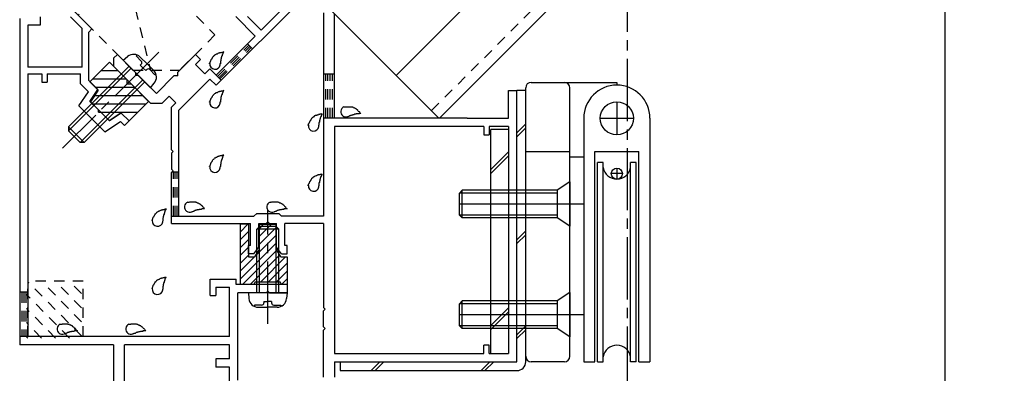
# Model space of a CAD drawing. Extents: x -210 to 210, y -148 to 148.
# Drawn here: x -140 to -80, y -43 to -21 of the extents above; entities that cross this region are included whole.
import ezdxf

# ---------------------------------------------------------------- set-up
doc = ezdxf.new("R2010")
doc.units = 0
doc.header["$LTSCALE"] = 10
doc.linetypes.add('DASHDOT', pattern=[0.5375, 0.375, -0.05, 0.0625, -0.05])
doc.linetypes.add('DOT', pattern=[0.1125, 0.0625, -0.05])
for name, color, linetype in [('01', 1, 'CONTINUOUS'), ('St', 127, 'CONTINUOUS'), ('その他部品等', 128, 'CONTINUOUS'), ('ガラス', 48, 'CONTINUOUS'), ('ゴム等', 63, 'CONTINUOUS'), ('ボルト／ビス', 64, 'CONTINUOUS'), ('別途部材', 96, 'CONTINUOUS'), ('型材断面', 47, 'CONTINUOUS'), ('寸法', 80, 'CONTINUOUS'), ('通り芯', 15, 'CONTINUOUS')]:
    doc.layers.add(name, color=color, linetype=linetype)

# ---------------------------------------------------------------- blocks, each defined once
blk = doc.blocks.new('*GRP_0116')
at = {"layer": 'ボルト／ビス', "color": 64, "linetype": 'DASHDOT'}
blk.add_line((-131.4679, -23.174175), (-137.266175, -28.97245), dxfattribs=at)
at = {"layer": 'ボルト／ビス', "color": 64, "linetype": 'CONTINUOUS'}
for p, q in [((-133.612792, -23.66915), (-133.344122, -23.44371)), ((-133.612792, -23.66915), (-131.962875, -25.319065)), ((-132.830625, -23.40711), (-132.773548, -23.350032)), ((-132.525005, -23.712733), (-132.830625, -23.40711)), ((-132.579183, -23.477105), (-132.175007, -23.88128)), ((-133.25924, -24.022703), (-136.912625, -27.676087)), ((-133.141388, -24.140555), (-136.912623, -27.91179)), ((-132.583947, -23.96024), (-132.525003, -23.901295)), ((-132.583947, -23.96024), (-132.418958, -24.12523)), ((-132.253967, -24.290222), (-132.418958, -24.12523)), ((-132.253967, -24.290222), (-132.19502, -24.231275)), ((-131.770832, -24.285455), (-132.175007, -23.88128)), ((-132.006458, -24.231278), (-131.700838, -24.536898)), ((-132.43428, -24.84766), (-136.205515, -28.618898)), ((-131.700838, -24.536898), (-131.64376, -24.47982)), ((-132.316428, -24.965513), (-135.969815, -28.618898)), ((-131.962875, -25.319065), (-131.737435, -25.050397)), ((-136.912625, -27.676087), (-136.912623, -27.91179)), ((-136.912625, -27.676087), (-135.969815, -28.618898)), ((-136.912623, -27.91179), (-136.205515, -28.618898)), ((-135.969815, -28.618898), (-136.205515, -28.618898))]:
    blk.add_line(p, q, dxfattribs=at)
for centre, radius, start, end in [((-132.979872, -23.8778), 0.566667, 45, 130.000011), ((-132.61928, -23.807012), 0.133333, 315, 405), ((-132.100735, -24.325557), 0.133333, 45, 135), ((-132.171523, -24.686149), 0.566667, 319.999989, 405)]:
    blk.add_arc(centre, radius, start, end, dxfattribs=at)
blk = doc.blocks.new('*GRP_0117')
at = {"layer": 'ボルト／ビス', "color": 64, "linetype": 'DASHDOT'}
blk.add_line((-124.891975, -39.546565), (-124.891975, -32.6799), dxfattribs=at)
at = {"layer": 'ボルト／ビス', "color": 64, "linetype": 'CONTINUOUS'}
for p, q in [((-125.55864, -33.846565), (-125.391975, -33.6799)), ((-124.225307, -33.846565), (-125.55864, -33.846565)), ((-125.55864, -37.6799), (-125.55864, -33.846565)), ((-124.391975, -33.6799), (-125.391975, -33.6799)), ((-125.391975, -37.6799), (-125.391975, -33.6799)), ((-124.225307, -33.846565), (-124.391975, -33.6799)), ((-124.391975, -37.6799), (-124.391975, -33.6799)), ((-124.225307, -37.6799), (-124.225307, -33.846565)), ((-126.05864, -37.6799), (-126.028072, -38.029288)), ((-123.725307, -37.6799), (-126.05864, -37.6799)), ((-123.725307, -37.6799), (-123.755875, -38.029288)), ((-125.690855, -38.418265), (-125.690855, -38.498985)), ((-125.25864, -38.418265), (-125.690855, -38.418265)), ((-125.463562, -38.546565), (-124.891975, -38.546565)), ((-125.125307, -38.20157), (-124.891975, -38.20157)), ((-125.125307, -38.20157), (-125.125307, -38.28493)), ((-124.65864, -38.20157), (-124.891975, -38.20157)), ((-124.320385, -38.546565), (-124.891975, -38.546565)), ((-124.65864, -38.20157), (-124.65864, -38.28493)), ((-124.525307, -38.418265), (-124.093095, -38.418265)), ((-124.093095, -38.418265), (-124.093095, -38.498985))]:
    blk.add_line(p, q, dxfattribs=at)
for centre, radius, start, end in [((-125.463558, -37.9799), 0.566667, 184.999989, 270), ((-125.258635, -38.284931), 0.133333, 270, 360), ((-124.525302, -38.284931), 0.133333, 180, 270), ((-124.32038, -37.9799), 0.566667, 270, 355.000011)]:
    blk.add_arc(centre, radius, start, end, dxfattribs=at)
blk = doc.blocks.new('*GRP_0120')
at = {"layer": '型材断面', "linetype": 'DOT'}
for p, q in [((-120.857122, -24.498502), (-121.523787, -24.498502)), ((-121.390455, -27.16517), (-121.390455, -24.498502)), ((-121.25712, -27.16517), (-121.25712, -24.498502)), ((-121.123787, -27.16517), (-121.123787, -24.498502)), ((-120.990452, -27.16517), (-120.990452, -24.498502)), ((-120.857122, -27.16517), (-121.523787, -27.16517))]:
    blk.add_line(p, q, dxfattribs=at)
blk = doc.blocks.new('*GRP_0121')
at = {"layer": '型材断面', "linetype": 'DOT'}
for p, q in [((-130.690455, -30.398502), (-130.25712, -30.398502)), ((-130.582122, -33.06517), (-130.582122, -30.398502)), ((-130.473787, -33.06517), (-130.473787, -30.398502)), ((-130.365455, -33.06517), (-130.365455, -30.398502)), ((-130.690455, -33.06517), (-130.25712, -33.06517))]:
    blk.add_line(p, q, dxfattribs=at)
blk = doc.blocks.new('*GRP_0122')
at = {"layer": '型材断面', "linetype": 'DOT'}
for p, q in [((-127.926592, -24.64135), (-126.040945, -22.75576)), ((-127.849993, -24.717952), (-125.964345, -22.832362)), ((-127.773387, -24.79456), (-125.887742, -22.90897)), ((-126.117543, -22.67916), (-125.81114, -22.985575)), ((-128.003195, -24.564745), (-127.696785, -24.871165))]:
    blk.add_line(p, q, dxfattribs=at)
blk = doc.blocks.new('*GRP_0123')
at = {"layer": '型材断面', "color": 47, "linetype": 'CONTINUOUS'}
for p, q in [((-136.6353, -20.646645), (-135.503928, -21.778015)), ((-139.858608, -21.146568), (-139.858608, -40.813232)), ((-138.625223, -21.0466), (-138.625223, -21.5466)), ((-136.80099, -21.046637), (-136.09194, -21.75569)), ((-138.625223, -21.5466), (-139.358608, -21.54658)), ((-139.358608, -21.54658), (-139.358608, -24.079912)), ((-136.09194, -24.080002), (-136.09194, -21.75569)), ((-135.69194, -21.966028), (-135.503928, -21.778015)), ((-135.69194, -24.889815), (-135.69194, -21.966028)), ((-136.09194, -24.080002), (-139.358608, -24.079912)), ((-139.358608, -24.479912), (-138.525273, -24.479937)), ((-139.358608, -24.479912), (-139.358608, -40.313232)), ((-138.525273, -24.479912), (-138.525273, -24.979937)), ((-138.19194, -24.479912), (-138.19194, -24.979945)), ((-138.19194, -24.479945), (-136.19194, -24.48)), ((-136.19194, -25.096915), (-136.19194, -24.48)), ((-135.144883, -25.43689), (-135.69194, -24.889815)), ((-138.525273, -24.979937), (-138.19194, -24.979945)), ((-135.716168, -25.572705), (-136.19194, -25.096915)), ((-135.61628, -26.143985), (-135.144883, -25.43689)), ((-136.281848, -26.421227), (-135.716168, -25.572705)), ((-134.715013, -27.988065), (-136.281848, -26.421227)), ((-135.61628, -26.143985), (-135.097738, -26.66253)), ((-135.097738, -26.803953), (-135.097738, -26.66253)), ((-135.097738, -26.803953), (-134.956315, -26.803953)), ((-134.956315, -26.803953), (-134.43777, -27.322498)), ((-133.730663, -26.851092), (-134.43777, -27.322498)), ((-133.730663, -26.851092), (-133.259257, -27.322498)), ((-133.5421, -27.60534), (-133.259257, -27.322498)), ((-134.715013, -27.988065), (-133.78163, -27.36581)), ((-133.78163, -27.36581), (-133.5421, -27.60534)), ((-128.358643, -37.846568), (-128.358643, -36.846568)), ((-128.358643, -36.846568), (-126.791975, -36.846568)), ((-128.02531, -37.346568), (-128.02531, -37.846568)), ((-128.02531, -37.346568), (-127.191975, -37.346568)), ((-127.191975, -40.313232), (-127.191975, -37.346568)), ((-126.791975, -37.1799), (-126.791975, -36.846568)), ((-123.72531, -37.1799), (-126.791975, -37.1799)), ((-123.72531, -37.1799), (-123.72531, -37.6799)), ((-128.358643, -37.846568), (-128.02531, -37.846568)), ((-126.691975, -42.946568), (-126.691975, -37.6799)), ((-124.991975, -37.6799), (-126.691975, -37.6799)), ((-124.891975, -37.5799), (-124.991975, -37.6799)), ((-124.791975, -37.6799), (-124.891975, -37.5799)), ((-124.791975, -37.6799), (-123.72531, -37.6799)), ((-127.191975, -40.313232), (-139.358608, -40.313232)), ((-134.191943, -40.813232), (-139.858608, -40.813232)), ((-134.191943, -40.813232), (-134.191943, -45.4799)), ((-133.525275, -45.4799), (-133.525275, -40.813232)), ((-127.191975, -40.813232), (-133.525275, -40.813232)), ((-127.191975, -41.646568), (-127.191975, -40.813232)), ((-127.191975, -41.646568), (-128.02531, -41.646568)), ((-128.02531, -41.646568), (-128.02531, -42.146568)), ((-127.191975, -42.146568), (-128.02531, -42.146568)), ((-127.191975, -43.2799), (-127.191975, -42.146568))]:
    blk.add_line(p, q, dxfattribs=at)
blk = doc.blocks.new('*GRP_0125')
at = {"layer": '型材断面', "linetype": 'DOT'}
for p, q in [((-139.358605, -37.646565), (-139.858605, -37.646565)), ((-139.733605, -37.646565), (-139.733605, -40.313232)), ((-139.608605, -37.646565), (-139.608605, -40.313232)), ((-139.483605, -37.646565), (-139.483605, -40.313232)), ((-139.358605, -40.313232), (-139.858605, -40.313232))]:
    blk.add_line(p, q, dxfattribs=at)
blk = doc.blocks.new('*GRP_0127')
at = {"layer": '型材断面', "color": 47, "linetype": 'CONTINUOUS'}
for p, q in [((-125.292545, -21.854158), (-122.935485, -19.49717)), ((-122.58193, -19.75644), (-128.003198, -25.177548)), ((-125.646102, -22.207705), (-126.824628, -21.029208)), ((-125.292545, -21.854158), (-126.11751, -21.02921)), ((-121.523783, -20.814567), (-121.523783, -33.065147)), ((-120.857115, -27.165147), (-120.857115, -20.8684)), ((-128.00319, -24.564722), (-125.646102, -22.207705)), ((-134.202042, -23.551228), (-134.202048, -24.022632)), ((-134.202042, -23.551228), (-133.966338, -23.31553)), ((-132.85853, -24.423365), (-133.966338, -23.31553)), ((-130.312968, -24.37624), (-129.25229, -23.31559)), ((-128.945882, -23.622008), (-129.2523, -23.928415)), ((-129.25229, -23.31559), (-128.945882, -23.622008)), ((-134.202048, -24.022632), (-131.962907, -26.261835)), ((-129.2523, -23.928415), (-128.68662, -24.494107)), ((-128.68662, -24.494107), (-128.380205, -24.1877)), ((-128.00319, -24.564722), (-128.380205, -24.1877)), ((-132.85853, -24.56479), (-132.85853, -24.423365)), ((-132.85853, -24.56479), (-132.71711, -24.56479)), ((-131.609345, -25.672583), (-132.71711, -24.56479)), ((-130.54867, -24.611935), (-131.609345, -25.672583)), ((-130.312972, -24.611942), (-130.54867, -24.611935)), ((-130.312972, -24.611942), (-130.312968, -24.376242)), ((-130.257115, -26.677385), (-128.380213, -24.800522)), ((-128.003198, -25.177548), (-128.380213, -24.800522)), ((-110.357118, -27.165147), (-110.357118, -25.49848)), ((-110.357118, -25.49848), (-109.857118, -25.49848)), ((-109.857118, -41.831815), (-109.857118, -25.49848)), ((-131.2558, -26.261842), (-130.831527, -25.837585)), ((-130.831527, -25.837585), (-130.430835, -26.238288)), ((-131.962907, -26.261835), (-131.2558, -26.261842)), ((-130.430835, -26.238288), (-130.69045, -26.497895)), ((-130.69045, -29.065145), (-130.69045, -26.497895)), ((-130.257115, -33.065147), (-130.257115, -26.677385)), ((-121.523783, -27.165147), (-121.523783, -33.065147)), ((-112.858585, -27.165147), (-120.857115, -27.165147)), ((-112.858585, -27.165147), (-110.357118, -27.165147)), ((-111.857118, -27.665147), (-120.857115, -27.665147)), ((-120.857115, -27.665147), (-120.857115, -41.331815)), ((-111.857118, -27.665147), (-111.857118, -28.165147)), ((-111.523785, -27.665147), (-111.523785, -28.165147)), ((-110.357118, -27.665147), (-111.523785, -27.665147)), ((-110.357118, -27.665147), (-110.357118, -41.331815)), ((-111.857118, -28.165147), (-111.523785, -28.165147)), ((-130.59045, -29.165145), (-130.69045, -29.065145)), ((-130.59045, -29.165145), (-130.69045, -29.265145)), ((-130.69045, -29.265145), (-130.69045, -30.231812)), ((-130.59045, -30.331812), (-130.69045, -30.231812)), ((-130.59045, -30.331812), (-130.69045, -30.431812)), ((-130.69045, -33.49848), (-130.69045, -30.431812)), ((-130.257115, -33.065147), (-125.725135, -33.065147)), ((-125.558468, -32.89848), (-125.725135, -33.065147)), ((-125.558468, -32.89848), (-124.225135, -32.89848)), ((-124.225135, -32.89848), (-124.058468, -33.065147)), ((-121.523783, -33.065147), (-124.058468, -33.065147)), ((-130.69045, -33.49848), (-125.925135, -33.49848)), ((-125.925135, -34.831812), (-125.925135, -33.49848)), ((-125.425135, -34.931812), (-125.425135, -33.49848)), ((-125.425135, -33.49848), (-124.991802, -33.49848)), ((-124.891803, -33.39848), (-124.991802, -33.49848)), ((-124.891803, -33.39848), (-124.791802, -33.49848)), ((-124.791802, -33.49848), (-124.35847, -33.49848)), ((-124.35847, -34.931812), (-124.35847, -33.49848)), ((-123.85847, -34.831812), (-123.85847, -33.49848)), ((-121.523783, -33.49848), (-123.85847, -33.49848)), ((-121.523783, -33.49848), (-121.523783, -38.565145)), ((-125.925135, -34.831812), (-126.05847, -34.831812)), ((-126.05847, -35.331812), (-126.05847, -34.831812)), ((-125.725135, -35.331812), (-125.425135, -34.931812)), ((-124.05847, -35.331812), (-124.35847, -34.931812)), ((-123.725135, -34.831812), (-123.85847, -34.831812)), ((-123.725135, -35.331812), (-123.725135, -34.831812)), ((-125.725135, -35.331812), (-126.05847, -35.331812)), ((-124.05847, -35.331812), (-123.725135, -35.331812)), ((-121.423783, -38.665145), (-121.523783, -38.565145)), ((-121.423783, -38.665145), (-121.523783, -38.765145)), ((-121.523783, -39.73181), (-121.523783, -38.765145)), ((-121.423783, -39.83181), (-121.523783, -39.73181)), ((-121.423783, -39.83181), (-121.523783, -39.93181)), ((-121.523783, -42.765145), (-121.523783, -39.93181)), ((-111.523785, -40.831815), (-111.857118, -40.831815)), ((-111.857118, -41.331812), (-111.857118, -40.831815)), ((-111.523785, -41.331812), (-111.523785, -40.831815)), ((-120.857115, -41.331815), (-111.857118, -41.331815)), ((-111.523785, -41.331815), (-110.357118, -41.331815)), ((-120.857115, -41.831815), (-109.857118, -41.831815)), ((-120.857115, -41.831815), (-120.857115, -42.765145))]:
    blk.add_line(p, q, dxfattribs=at)
blk = doc.blocks.new('*GRP_0131')
at = {"layer": 'ガラス', "linetype": 'CONTINUOUS'}
for points in [[(-131.875, -33.325), (-131.875, -33.3), (-131.85, -33.275), (-131.85, -33.25), (-131.825, -33.225), (-131.825, -33.175), (-131.8, -33.15), (-131.8, -33.125), (-131.775, -33.1), (-131.75, -33.075), (-131.75, -33.05), (-131.725, -33.025), (-131.725, -33), (-131.7, -32.975), (-131.675, -32.95), (-131.675, -32.925), (-131.65, -32.9), (-131.625, -32.875), (-131.625, -32.875), (-131.6, -32.85), (-131.575, -32.825), (-131.55, -32.8), (-131.525, -32.8), (-131.5, -32.775), (-131.475, -32.75), (-131.45, -32.75), (-131.425, -32.725), (-131.4, -32.725), (-131.375, -32.725), (-131.35, -32.7), (-131.325, -32.7), (-131.3, -32.675), (-131.275, -32.675), (-131.25, -32.675), (-131.225, -32.65), (-131.175, -32.65), (-131.15, -32.65), (-131.125, -32.65), (-131.1, -32.625), (-131.075, -32.625), (-131.025, -32.625)], [(-131.025, -32.625), (-131.05, -32.65), (-131.05, -32.65), (-131.05, -32.675), (-131.075, -32.7), (-131.075, -32.725), (-131.075, -32.725), (-131.1, -32.75), (-131.1, -32.775), (-131.1, -32.8), (-131.1, -32.8), (-131.125, -32.825), (-131.125, -32.85), (-131.125, -32.875), (-131.15, -32.875), (-131.15, -32.9), (-131.15, -32.925), (-131.15, -32.95), (-131.175, -32.975), (-131.175, -32.975), (-131.175, -33), (-131.175, -33.025), (-131.175, -33.05), (-131.2, -33.05), (-131.2, -33.075), (-131.2, -33.1), (-131.2, -33.125), (-131.2, -33.15), (-131.2, -33.15), (-131.225, -33.175), (-131.225, -33.2), (-131.225, -33.225), (-131.225, -33.25), (-131.225, -33.275), (-131.225, -33.275), (-131.225, -33.3), (-131.225, -33.325), (-131.225, -33.35), (-131.25, -33.375), (-131.25, -33.375), (-131.25, -33.4)]]:
    blk.add_lwpolyline(points, dxfattribs=at)
blk.add_arc((-131.546, -33.355), 0.318, 173.11744, 353.11744, dxfattribs=at)
blk = doc.blocks.new('*GRP_0132')
at = {"layer": 'ガラス', "linetype": 'CONTINUOUS'}
for points in [[(-133.275, -39.575), (-133.25, -39.575), (-133.225, -39.575), (-133.175, -39.575), (-133.15, -39.575), (-133.125, -39.55), (-133.1, -39.55), (-133.075, -39.55), (-133.025, -39.55), (-133, -39.55), (-132.975, -39.55), (-132.95, -39.55), (-132.925, -39.55), (-132.875, -39.55), (-132.85, -39.55), (-132.825, -39.55), (-132.8, -39.575), (-132.775, -39.575), (-132.75, -39.575), (-132.725, -39.575), (-132.7, -39.6), (-132.675, -39.6), (-132.65, -39.625), (-132.625, -39.625), (-132.6, -39.65), (-132.575, -39.65), (-132.55, -39.675), (-132.525, -39.7), (-132.5, -39.7), (-132.475, -39.725), (-132.45, -39.75), (-132.425, -39.775), (-132.425, -39.775), (-132.4, -39.8), (-132.375, -39.825), (-132.35, -39.85), (-132.325, -39.875), (-132.3, -39.9), (-132.3, -39.925), (-132.275, -39.95), (-132.25, -39.975)], [(-132.25, -39.975), (-132.275, -39.975), (-132.3, -39.975), (-132.3, -39.975), (-132.325, -39.975), (-132.35, -39.975), (-132.375, -39.975), (-132.4, -39.975), (-132.425, -39.975), (-132.425, -40), (-132.45, -40), (-132.475, -40), (-132.5, -40), (-132.525, -40), (-132.525, -40), (-132.55, -40), (-132.575, -40), (-132.6, -40.025), (-132.625, -40.025), (-132.625, -40.025), (-132.65, -40.025), (-132.675, -40.025), (-132.7, -40.05), (-132.725, -40.05), (-132.725, -40.05), (-132.75, -40.05), (-132.775, -40.075), (-132.8, -40.075), (-132.8, -40.075), (-132.825, -40.075), (-132.85, -40.1), (-132.875, -40.1), (-132.875, -40.1), (-132.9, -40.125), (-132.925, -40.125), (-132.95, -40.125), (-132.975, -40.125), (-132.975, -40.15), (-133, -40.15), (-133.025, -40.15), (-133.05, -40.175)]]:
    blk.add_lwpolyline(points, dxfattribs=at)
blk.add_arc((-133.147, -39.86), 0.318, 112.26459, 292.26459, dxfattribs=at)
blk = doc.blocks.new('*GRP_0133')
at = {"layer": 'ガラス', "linetype": 'CONTINUOUS'}
for points in [[(-137.425, -39.575), (-137.4, -39.575), (-137.35, -39.575), (-137.325, -39.575), (-137.3, -39.575), (-137.275, -39.55), (-137.225, -39.55), (-137.2, -39.55), (-137.175, -39.55), (-137.15, -39.55), (-137.125, -39.55), (-137.075, -39.55), (-137.05, -39.55), (-137.025, -39.55), (-137, -39.55), (-136.975, -39.55), (-136.95, -39.575), (-136.925, -39.575), (-136.875, -39.575), (-136.85, -39.575), (-136.825, -39.6), (-136.8, -39.6), (-136.775, -39.625), (-136.75, -39.625), (-136.725, -39.65), (-136.7, -39.65), (-136.7, -39.675), (-136.675, -39.7), (-136.65, -39.7), (-136.625, -39.725), (-136.6, -39.75), (-136.575, -39.775), (-136.55, -39.775), (-136.525, -39.8), (-136.525, -39.825), (-136.5, -39.85), (-136.475, -39.875), (-136.45, -39.9), (-136.425, -39.925), (-136.4, -39.95), (-136.4, -39.975)], [(-136.4, -39.975), (-136.4, -39.975), (-136.425, -39.975), (-136.45, -39.975), (-136.475, -39.975), (-136.5, -39.975), (-136.5, -39.975), (-136.525, -39.975), (-136.55, -39.975), (-136.575, -40), (-136.6, -40), (-136.625, -40), (-136.625, -40), (-136.65, -40), (-136.675, -40), (-136.7, -40), (-136.725, -40), (-136.725, -40.025), (-136.75, -40.025), (-136.775, -40.025), (-136.8, -40.025), (-136.825, -40.025), (-136.825, -40.05), (-136.85, -40.05), (-136.875, -40.05), (-136.9, -40.05), (-136.9, -40.075), (-136.925, -40.075), (-136.95, -40.075), (-136.975, -40.075), (-137, -40.1), (-137, -40.1), (-137.025, -40.1), (-137.05, -40.125), (-137.075, -40.125), (-137.075, -40.125), (-137.1, -40.125), (-137.125, -40.15), (-137.15, -40.15), (-137.15, -40.15), (-137.175, -40.175)]]:
    blk.add_lwpolyline(points, dxfattribs=at)
blk.add_arc((-137.287, -39.86), 0.318, 112.26459, 292.26459, dxfattribs=at)
blk = doc.blocks.new('*GRP_0134')
at = {"layer": 'ガラス', "linetype": 'CONTINUOUS'}
for points in [[(-131.875, -37.425), (-131.875, -37.4), (-131.85, -37.375), (-131.85, -37.35), (-131.825, -37.325), (-131.825, -37.3), (-131.8, -37.25), (-131.8, -37.225), (-131.775, -37.2), (-131.75, -37.175), (-131.75, -37.15), (-131.725, -37.125), (-131.725, -37.1), (-131.7, -37.075), (-131.675, -37.05), (-131.675, -37.025), (-131.65, -37), (-131.625, -37), (-131.625, -36.975), (-131.6, -36.95), (-131.575, -36.925), (-131.55, -36.9), (-131.525, -36.9), (-131.5, -36.875), (-131.475, -36.875), (-131.45, -36.85), (-131.425, -36.85), (-131.4, -36.825), (-131.375, -36.825), (-131.35, -36.8), (-131.325, -36.8), (-131.3, -36.8), (-131.275, -36.775), (-131.25, -36.775), (-131.225, -36.775), (-131.175, -36.75), (-131.15, -36.75), (-131.125, -36.75), (-131.1, -36.725), (-131.075, -36.725), (-131.025, -36.725)], [(-131.025, -36.725), (-131.05, -36.75), (-131.05, -36.75), (-131.05, -36.775), (-131.075, -36.8), (-131.075, -36.825), (-131.075, -36.825), (-131.1, -36.85), (-131.1, -36.875), (-131.1, -36.9), (-131.1, -36.925), (-131.125, -36.925), (-131.125, -36.95), (-131.125, -36.975), (-131.15, -37), (-131.15, -37), (-131.15, -37.025), (-131.15, -37.05), (-131.175, -37.075), (-131.175, -37.075), (-131.175, -37.1), (-131.175, -37.125), (-131.175, -37.15), (-131.2, -37.175), (-131.2, -37.175), (-131.2, -37.2), (-131.2, -37.225), (-131.2, -37.25), (-131.2, -37.275), (-131.225, -37.275), (-131.225, -37.3), (-131.225, -37.325), (-131.225, -37.35), (-131.225, -37.375), (-131.225, -37.375), (-131.225, -37.4), (-131.225, -37.425), (-131.225, -37.45), (-131.25, -37.475), (-131.25, -37.5), (-131.25, -37.5)]]:
    blk.add_lwpolyline(points, dxfattribs=at)
blk.add_arc((-131.546, -37.459), 0.318, 173.11744, 353.11744, dxfattribs=at)
blk = doc.blocks.new('*GRP_0135')
at = {"layer": 'ガラス', "linetype": 'CONTINUOUS'}
for points in [[(-128.4, -26.2), (-128.4, -26.175), (-128.375, -26.125), (-128.375, -26.1), (-128.35, -26.075), (-128.35, -26.05), (-128.325, -26.025), (-128.325, -26), (-128.3, -25.975), (-128.3, -25.95), (-128.275, -25.925), (-128.25, -25.9), (-128.25, -25.875), (-128.225, -25.85), (-128.225, -25.825), (-128.2, -25.8), (-128.175, -25.775), (-128.15, -25.75), (-128.15, -25.725), (-128.125, -25.7), (-128.1, -25.7), (-128.075, -25.675), (-128.05, -25.65), (-128.025, -25.65), (-128.025, -25.625), (-128, -25.6), (-127.975, -25.6), (-127.925, -25.6), (-127.9, -25.575), (-127.875, -25.575), (-127.85, -25.55), (-127.825, -25.55), (-127.8, -25.55), (-127.775, -25.525), (-127.75, -25.525), (-127.7, -25.525), (-127.675, -25.5), (-127.65, -25.5), (-127.625, -25.5), (-127.6, -25.5), (-127.55, -25.475)], [(-127.55, -25.475), (-127.575, -25.5), (-127.575, -25.525), (-127.575, -25.55), (-127.6, -25.55), (-127.6, -25.575), (-127.6, -25.6), (-127.625, -25.625), (-127.625, -25.625), (-127.625, -25.65), (-127.65, -25.675), (-127.65, -25.7), (-127.65, -25.7), (-127.65, -25.725), (-127.675, -25.75), (-127.675, -25.775), (-127.675, -25.8), (-127.675, -25.8), (-127.7, -25.825), (-127.7, -25.85), (-127.7, -25.875), (-127.7, -25.875), (-127.725, -25.9), (-127.725, -25.925), (-127.725, -25.95), (-127.725, -25.975), (-127.725, -25.975), (-127.725, -26), (-127.725, -26.025), (-127.75, -26.05), (-127.75, -26.075), (-127.75, -26.075), (-127.75, -26.1), (-127.75, -26.125), (-127.75, -26.15), (-127.75, -26.175), (-127.75, -26.2), (-127.775, -26.2), (-127.775, -26.225), (-127.775, -26.25), (-127.775, -26.275)]]:
    blk.add_lwpolyline(points, dxfattribs=at)
blk.add_arc((-128.073, -26.219), 0.318, 173.11744, 353.11744, dxfattribs=at)
blk = doc.blocks.new('*GRP_0136')
at = {"layer": 'ガラス', "linetype": 'CONTINUOUS'}
for points in [[(-128.4, -30.075), (-128.4, -30.05), (-128.375, -30.025), (-128.375, -30), (-128.35, -29.975), (-128.35, -29.95), (-128.325, -29.9), (-128.325, -29.875), (-128.3, -29.85), (-128.3, -29.825), (-128.275, -29.8), (-128.25, -29.775), (-128.25, -29.75), (-128.225, -29.725), (-128.225, -29.7), (-128.2, -29.675), (-128.175, -29.65), (-128.15, -29.625), (-128.15, -29.625), (-128.125, -29.6), (-128.1, -29.575), (-128.075, -29.55), (-128.05, -29.55), (-128.025, -29.525), (-128.025, -29.525), (-128, -29.5), (-127.975, -29.5), (-127.925, -29.475), (-127.9, -29.475), (-127.875, -29.45), (-127.85, -29.45), (-127.825, -29.425), (-127.8, -29.425), (-127.775, -29.425), (-127.75, -29.4), (-127.7, -29.4), (-127.675, -29.4), (-127.65, -29.4), (-127.625, -29.375), (-127.6, -29.375), (-127.55, -29.375)], [(-127.55, -29.375), (-127.575, -29.4), (-127.575, -29.4), (-127.575, -29.425), (-127.6, -29.45), (-127.6, -29.475), (-127.6, -29.475), (-127.625, -29.5), (-127.625, -29.525), (-127.625, -29.55), (-127.65, -29.55), (-127.65, -29.575), (-127.65, -29.6), (-127.65, -29.625), (-127.675, -29.65), (-127.675, -29.65), (-127.675, -29.675), (-127.675, -29.7), (-127.7, -29.725), (-127.7, -29.725), (-127.7, -29.75), (-127.7, -29.775), (-127.725, -29.8), (-127.725, -29.825), (-127.725, -29.825), (-127.725, -29.85), (-127.725, -29.875), (-127.725, -29.9), (-127.725, -29.925), (-127.75, -29.925), (-127.75, -29.95), (-127.75, -29.975), (-127.75, -30), (-127.75, -30.025), (-127.75, -30.025), (-127.75, -30.05), (-127.75, -30.075), (-127.775, -30.1), (-127.775, -30.125), (-127.775, -30.125), (-127.775, -30.15)]]:
    blk.add_lwpolyline(points, dxfattribs=at)
blk.add_arc((-128.073, -30.107), 0.318, 173.11744, 353.11744, dxfattribs=at)
blk = doc.blocks.new('*GRP_0137')
at = {"layer": 'ガラス', "linetype": 'CONTINUOUS'}
for points in [[(-129.725, -32.225), (-129.7, -32.225), (-129.675, -32.225), (-129.625, -32.225), (-129.6, -32.2), (-129.575, -32.2), (-129.55, -32.2), (-129.525, -32.2), (-129.475, -32.2), (-129.45, -32.2), (-129.425, -32.2), (-129.4, -32.2), (-129.375, -32.2), (-129.325, -32.2), (-129.3, -32.2), (-129.275, -32.2), (-129.25, -32.2), (-129.225, -32.225), (-129.2, -32.225), (-129.175, -32.225), (-129.15, -32.25), (-129.125, -32.25), (-129.1, -32.25), (-129.075, -32.275), (-129.05, -32.3), (-129.025, -32.3), (-129, -32.325), (-128.975, -32.325), (-128.95, -32.35), (-128.925, -32.375), (-128.9, -32.4), (-128.875, -32.4), (-128.875, -32.425), (-128.85, -32.45), (-128.825, -32.475), (-128.8, -32.5), (-128.775, -32.525), (-128.75, -32.55), (-128.75, -32.575), (-128.725, -32.6), (-128.7, -32.625)], [(-128.7, -32.625), (-128.725, -32.625), (-128.75, -32.625), (-128.75, -32.625), (-128.775, -32.625), (-128.8, -32.625), (-128.825, -32.625), (-128.85, -32.625), (-128.875, -32.625), (-128.875, -32.625), (-128.9, -32.65), (-128.925, -32.65), (-128.95, -32.65), (-128.975, -32.65), (-128.975, -32.65), (-129, -32.65), (-129.025, -32.65), (-129.05, -32.675), (-129.075, -32.675), (-129.075, -32.675), (-129.1, -32.675), (-129.125, -32.675), (-129.15, -32.675), (-129.175, -32.7), (-129.175, -32.7), (-129.2, -32.7), (-129.225, -32.7), (-129.25, -32.725), (-129.25, -32.725), (-129.275, -32.725), (-129.3, -32.725), (-129.325, -32.75), (-129.325, -32.75), (-129.35, -32.75), (-129.375, -32.775), (-129.4, -32.775), (-129.4, -32.775), (-129.425, -32.8), (-129.45, -32.8), (-129.475, -32.8), (-129.5, -32.825)]]:
    blk.add_lwpolyline(points, dxfattribs=at)
blk.add_arc((-129.596, -32.507), 0.318, 112.26459, 292.26459, dxfattribs=at)
blk = doc.blocks.new('*GRP_0138')
at = {"layer": 'ガラス', "linetype": 'CONTINUOUS'}
for points in [[(-128.4, -23.875), (-128.4, -23.85), (-128.375, -23.825), (-128.375, -23.775), (-128.35, -23.75), (-128.35, -23.725), (-128.325, -23.7), (-128.325, -23.675), (-128.3, -23.65), (-128.3, -23.625), (-128.275, -23.6), (-128.25, -23.575), (-128.25, -23.55), (-128.225, -23.525), (-128.225, -23.5), (-128.2, -23.475), (-128.175, -23.45), (-128.15, -23.425), (-128.15, -23.4), (-128.125, -23.375), (-128.1, -23.375), (-128.075, -23.35), (-128.05, -23.325), (-128.025, -23.325), (-128.025, -23.3), (-128, -23.3), (-127.975, -23.275), (-127.925, -23.275), (-127.9, -23.25), (-127.875, -23.25), (-127.85, -23.225), (-127.825, -23.225), (-127.8, -23.225), (-127.775, -23.2), (-127.75, -23.2), (-127.7, -23.2), (-127.675, -23.2), (-127.65, -23.175), (-127.625, -23.175), (-127.6, -23.175), (-127.55, -23.15)], [(-127.55, -23.15), (-127.575, -23.175), (-127.575, -23.2), (-127.575, -23.225), (-127.6, -23.225), (-127.6, -23.25), (-127.6, -23.275), (-127.625, -23.3), (-127.625, -23.325), (-127.625, -23.325), (-127.65, -23.35), (-127.65, -23.375), (-127.65, -23.4), (-127.65, -23.4), (-127.675, -23.425), (-127.675, -23.45), (-127.675, -23.475), (-127.675, -23.475), (-127.7, -23.5), (-127.7, -23.525), (-127.7, -23.55), (-127.7, -23.575), (-127.725, -23.575), (-127.725, -23.6), (-127.725, -23.625), (-127.725, -23.65), (-127.725, -23.675), (-127.725, -23.675), (-127.725, -23.7), (-127.75, -23.725), (-127.75, -23.75), (-127.75, -23.775), (-127.75, -23.775), (-127.75, -23.8), (-127.75, -23.825), (-127.75, -23.85), (-127.75, -23.875), (-127.775, -23.875), (-127.775, -23.9), (-127.775, -23.925), (-127.775, -23.95)]]:
    blk.add_lwpolyline(points, dxfattribs=at)
blk.add_arc((-128.073, -23.897), 0.318, 173.11744, 353.11744, dxfattribs=at)
blk = doc.blocks.new('*GRP_0139')
at = {"layer": 'ガラス', "linetype": 'CONTINUOUS'}
for points in [[(-122.45, -27.6), (-122.45, -27.575), (-122.425, -27.525), (-122.425, -27.5), (-122.4, -27.475), (-122.4, -27.45), (-122.375, -27.425), (-122.375, -27.4), (-122.35, -27.375), (-122.35, -27.35), (-122.325, -27.325), (-122.3, -27.3), (-122.3, -27.275), (-122.275, -27.25), (-122.275, -27.225), (-122.25, -27.2), (-122.225, -27.175), (-122.225, -27.15), (-122.2, -27.125), (-122.175, -27.1), (-122.15, -27.1), (-122.125, -27.075), (-122.1, -27.05), (-122.075, -27.05), (-122.075, -27.025), (-122.05, -27), (-122.025, -27), (-122, -26.975), (-121.95, -26.975), (-121.925, -26.975), (-121.9, -26.95), (-121.875, -26.95), (-121.85, -26.95), (-121.825, -26.925), (-121.8, -26.925), (-121.75, -26.925), (-121.725, -26.9), (-121.7, -26.9), (-121.675, -26.9), (-121.65, -26.9), (-121.6, -26.875)], [(-121.6, -26.875), (-121.625, -26.9), (-121.625, -26.925), (-121.625, -26.95), (-121.65, -26.95), (-121.65, -26.975), (-121.65, -27), (-121.675, -27.025), (-121.675, -27.025), (-121.675, -27.05), (-121.7, -27.075), (-121.7, -27.1), (-121.7, -27.1), (-121.7, -27.125), (-121.725, -27.15), (-121.725, -27.175), (-121.725, -27.2), (-121.725, -27.2), (-121.75, -27.225), (-121.75, -27.25), (-121.75, -27.275), (-121.75, -27.275), (-121.775, -27.3), (-121.775, -27.325), (-121.775, -27.35), (-121.775, -27.375), (-121.775, -27.375), (-121.775, -27.4), (-121.8, -27.425), (-121.8, -27.45), (-121.8, -27.475), (-121.8, -27.475), (-121.8, -27.5), (-121.8, -27.525), (-121.8, -27.55), (-121.8, -27.575), (-121.8, -27.575), (-121.825, -27.6), (-121.825, -27.625), (-121.825, -27.65), (-121.825, -27.675)]]:
    blk.add_lwpolyline(points, dxfattribs=at)
blk.add_arc((-122.124, -27.618), 0.318, 173.11744, 353.11744, dxfattribs=at)
blk = doc.blocks.new('*GRP_0140')
at = {"layer": 'ガラス', "linetype": 'CONTINUOUS'}
for points in [[(-120.3, -26.5), (-120.275, -26.475), (-120.25, -26.475), (-120.225, -26.475), (-120.175, -26.475), (-120.15, -26.475), (-120.125, -26.475), (-120.1, -26.475), (-120.05, -26.475), (-120.025, -26.475), (-120, -26.475), (-119.975, -26.475), (-119.95, -26.475), (-119.925, -26.475), (-119.875, -26.475), (-119.85, -26.475), (-119.825, -26.475), (-119.8, -26.475), (-119.775, -26.475), (-119.75, -26.5), (-119.725, -26.5), (-119.7, -26.525), (-119.675, -26.525), (-119.65, -26.525), (-119.625, -26.55), (-119.6, -26.575), (-119.575, -26.575), (-119.55, -26.6), (-119.525, -26.625), (-119.5, -26.625), (-119.475, -26.65), (-119.475, -26.675), (-119.45, -26.7), (-119.425, -26.725), (-119.4, -26.75), (-119.375, -26.75), (-119.35, -26.775), (-119.35, -26.8), (-119.325, -26.825), (-119.3, -26.85), (-119.275, -26.875)], [(-119.275, -26.875), (-119.3, -26.875), (-119.325, -26.875), (-119.35, -26.875), (-119.35, -26.875), (-119.375, -26.9), (-119.4, -26.9), (-119.425, -26.9), (-119.45, -26.9), (-119.45, -26.9), (-119.475, -26.9), (-119.5, -26.9), (-119.525, -26.9), (-119.55, -26.9), (-119.55, -26.925), (-119.575, -26.925), (-119.6, -26.925), (-119.625, -26.925), (-119.65, -26.925), (-119.65, -26.925), (-119.675, -26.95), (-119.7, -26.95), (-119.725, -26.95), (-119.75, -26.95), (-119.75, -26.95), (-119.775, -26.975), (-119.8, -26.975), (-119.825, -26.975), (-119.825, -26.975), (-119.85, -27), (-119.875, -27), (-119.9, -27), (-119.925, -27.025), (-119.925, -27.025), (-119.95, -27.025), (-119.975, -27.05), (-120, -27.05), (-120, -27.05), (-120.025, -27.05), (-120.05, -27.075), (-120.075, -27.075)]]:
    blk.add_lwpolyline(points, dxfattribs=at)
blk.add_arc((-120.174, -26.77), 0.318, 112.26459, 292.26459, dxfattribs=at)
blk = doc.blocks.new('*GRP_0141')
at = {"layer": 'ガラス', "linetype": 'CONTINUOUS'}
for points in [[(-122.45, -31.225), (-122.45, -31.2), (-122.425, -31.175), (-122.425, -31.125), (-122.4, -31.1), (-122.4, -31.075), (-122.375, -31.05), (-122.375, -31.025), (-122.35, -31), (-122.35, -30.975), (-122.325, -30.95), (-122.3, -30.925), (-122.3, -30.9), (-122.275, -30.875), (-122.275, -30.85), (-122.25, -30.825), (-122.225, -30.8), (-122.225, -30.775), (-122.2, -30.75), (-122.175, -30.725), (-122.15, -30.725), (-122.125, -30.7), (-122.1, -30.675), (-122.075, -30.675), (-122.075, -30.65), (-122.05, -30.65), (-122.025, -30.625), (-122, -30.625), (-121.95, -30.6), (-121.925, -30.6), (-121.9, -30.575), (-121.875, -30.575), (-121.85, -30.575), (-121.825, -30.55), (-121.8, -30.55), (-121.75, -30.55), (-121.725, -30.55), (-121.7, -30.525), (-121.675, -30.525), (-121.65, -30.525), (-121.6, -30.5)], [(-121.6, -30.5), (-121.625, -30.525), (-121.625, -30.55), (-121.625, -30.575), (-121.65, -30.6), (-121.65, -30.6), (-121.65, -30.625), (-121.675, -30.65), (-121.675, -30.675), (-121.675, -30.675), (-121.7, -30.7), (-121.7, -30.725), (-121.7, -30.75), (-121.7, -30.75), (-121.725, -30.775), (-121.725, -30.8), (-121.725, -30.825), (-121.725, -30.825), (-121.75, -30.85), (-121.75, -30.875), (-121.75, -30.9), (-121.75, -30.925), (-121.775, -30.925), (-121.775, -30.95), (-121.775, -30.975), (-121.775, -31), (-121.775, -31.025), (-121.775, -31.025), (-121.8, -31.05), (-121.8, -31.075), (-121.8, -31.1), (-121.8, -31.125), (-121.8, -31.125), (-121.8, -31.15), (-121.8, -31.175), (-121.8, -31.2), (-121.8, -31.225), (-121.825, -31.225), (-121.825, -31.25), (-121.825, -31.275), (-121.825, -31.3)]]:
    blk.add_lwpolyline(points, dxfattribs=at)
blk.add_arc((-122.124, -31.247), 0.318, 173.11744, 353.11744, dxfattribs=at)
blk = doc.blocks.new('*GRP_0142')
at = {"layer": 'ガラス', "linetype": 'CONTINUOUS'}
for points in [[(-124.75, -32.225), (-124.725, -32.225), (-124.7, -32.225), (-124.675, -32.225), (-124.65, -32.2), (-124.6, -32.2), (-124.575, -32.2), (-124.55, -32.2), (-124.525, -32.2), (-124.475, -32.2), (-124.45, -32.2), (-124.425, -32.2), (-124.4, -32.2), (-124.375, -32.2), (-124.35, -32.2), (-124.3, -32.2), (-124.275, -32.2), (-124.25, -32.225), (-124.225, -32.225), (-124.2, -32.225), (-124.175, -32.25), (-124.15, -32.25), (-124.125, -32.25), (-124.1, -32.275), (-124.075, -32.3), (-124.05, -32.3), (-124.025, -32.325), (-124, -32.325), (-123.975, -32.35), (-123.95, -32.375), (-123.95, -32.4), (-123.925, -32.4), (-123.9, -32.425), (-123.875, -32.45), (-123.85, -32.475), (-123.825, -32.5), (-123.825, -32.525), (-123.8, -32.55), (-123.775, -32.575), (-123.75, -32.6), (-123.725, -32.625)], [(-123.725, -32.625), (-123.75, -32.625), (-123.775, -32.625), (-123.8, -32.625), (-123.825, -32.625), (-123.825, -32.625), (-123.85, -32.625), (-123.875, -32.625), (-123.9, -32.625), (-123.925, -32.625), (-123.925, -32.65), (-123.95, -32.65), (-123.975, -32.65), (-124, -32.65), (-124.025, -32.65), (-124.025, -32.65), (-124.05, -32.65), (-124.075, -32.675), (-124.1, -32.675), (-124.125, -32.675), (-124.125, -32.675), (-124.15, -32.675), (-124.175, -32.675), (-124.2, -32.7), (-124.225, -32.7), (-124.225, -32.7), (-124.25, -32.7), (-124.275, -32.725), (-124.3, -32.725), (-124.3, -32.725), (-124.325, -32.725), (-124.35, -32.75), (-124.375, -32.75), (-124.375, -32.75), (-124.4, -32.775), (-124.425, -32.775), (-124.45, -32.775), (-124.475, -32.8), (-124.475, -32.8), (-124.5, -32.8), (-124.525, -32.825)]]:
    blk.add_lwpolyline(points, dxfattribs=at)
blk.add_arc((-124.628, -32.507), 0.318, 112.26459, 292.26459, dxfattribs=at)
blk = doc.blocks.new('*GRP_0156')
at = {"layer": '01', "color": 63, "linetype": 'CONTINUOUS'}
for p, q in [((-126.08724, -33.546568), (-126.558645, -34.017972)), ((-124.673025, -33.546568), (-125.391978, -34.26552)), ((-125.14443, -33.546568), (-125.391978, -33.794115)), ((-124.391978, -33.736925), (-125.391978, -34.736925)), ((-126.058645, -33.989377), (-126.558645, -34.489377)), ((-124.391978, -34.208325), (-126.558645, -36.374993)), ((-126.058645, -34.460783), (-126.558645, -34.960783)), ((-124.391978, -34.67973), (-126.558645, -36.846397)), ((-126.058645, -34.932187), (-126.558645, -35.432187)), ((-126.058645, -35.403593), (-126.558645, -35.903593)), ((-124.345547, -35.104705), (-126.408813, -37.16797)), ((-124.165007, -35.39557), (-125.945495, -37.176058)), ((-123.811265, -35.513232), (-125.311265, -37.013232)), ((-123.72531, -35.898682), (-124.83986, -37.013232)), ((-123.72531, -36.370088), (-124.368455, -37.013232)), ((-123.72531, -36.841493), (-124.060335, -37.176518))]:
    blk.add_line(p, q, dxfattribs=at)
at = {"layer": 'ゴム等', "color": 63, "linetype": 'CONTINUOUS'}
for p, q in [((-126.058645, -33.546568), (-126.558645, -33.546568)), ((-126.558645, -33.546568), (-126.558645, -37.165355)), ((-126.058645, -33.546568), (-126.058645, -35.513232)), ((-125.391978, -35.0299), (-125.391978, -33.546568)), ((-125.391978, -33.546568), (-124.391978, -33.546568)), ((-124.391978, -35.0299), (-124.391978, -33.546568)), ((-125.391978, -35.0299), (-125.691978, -35.513232)), ((-124.091978, -35.513232), (-124.391978, -35.0299)), ((-126.058645, -35.513232), (-125.691978, -35.513232)), ((-124.091978, -35.513232), (-123.72531, -35.513232)), ((-123.72531, -35.513232), (-123.72531, -37.1799)), ((-125.72531, -37.1799), (-126.558645, -37.165355)), ((-125.641978, -37.013232), (-125.72531, -37.1799)), ((-125.641978, -37.013232), (-124.141978, -37.013232)), ((-124.058645, -37.1799), (-124.141978, -37.013232)), ((-123.72531, -37.1799), (-124.058645, -37.1799))]:
    blk.add_line(p, q, dxfattribs=at)
blk = doc.blocks.new('*GRP_0157')
at = {"layer": '01', "color": 63, "linetype": 'CONTINUOUS'}
for p, q in [((-134.43777, -23.786963), (-135.616283, -24.965475)), ((-134.93777, -24.286963), (-133.937773, -24.286963)), ((-133.37711, -24.847623), (-134.43777, -23.786963)), ((-135.437773, -24.786965), (-133.43777, -24.786965)), ((-133.37711, -25.083327), (-133.37711, -24.847623)), ((-135.616283, -24.965475), (-135.121307, -25.46045)), ((-135.121307, -25.46045), (-135.592713, -26.167558)), ((-135.294795, -25.286963), (-132.93777, -25.286963)), ((-133.37711, -25.083327), (-133.14141, -25.083325)), ((-132.08075, -26.143985), (-133.14141, -25.083325)), ((-135.338983, -25.786963), (-132.437773, -25.786963)), ((-134.46134, -27.298927), (-135.592713, -26.167558)), ((-135.473305, -26.286965), (-132.223728, -26.286965)), ((-132.08075, -26.143985), (-133.25926, -27.322498)), ((-134.973305, -26.786963), (-132.723728, -26.786963)), ((-134.46134, -27.298927), (-133.754235, -26.827523)), ((-133.754235, -26.827523), (-133.25926, -27.322498))]:
    blk.add_line(p, q, dxfattribs=at)
blk = doc.blocks.new('*GRP_0158')
at = {"layer": '01', "color": 63, "linetype": 'DOT'}
for p, q in [((-133.96633, -16.244507), (-135.851947, -18.130125)), ((-133.96633, -16.244507), (-128.073775, -22.137065)), ((-133.96633, -16.244507), (-131.962863, -24.258382)), ((-134.673438, -19.308635), (-135.851947, -18.130125)), ((-134.673438, -19.308635), (-136.323355, -20.95855)), ((-133.023523, -24.25838), (-136.323355, -20.95855)), ((-128.073775, -22.137065), (-130.195095, -24.258382)), ((-133.023523, -24.258382), (-130.195095, -24.258382))]:
    blk.add_line(p, q, dxfattribs=at)
blk = doc.blocks.new('*DIM_0025')
at = {"layer": '寸法', "linetype": 'CONTINUOUS'}
blk.add_line((-84.023795, -67.165665), (-84.023795, 117.101607), dxfattribs=at)
blk = doc.blocks.new('*DIM_0197')
at = {"layer": '寸法', "linetype": 'CONTINUOUS'}
blk.add_line((-84.023768, -67.165542), (-84.023768, 117.101607), dxfattribs=at)
blk = doc.blocks.new('*HAT_0012')
at = {"layer": '別途部材', "linetype": 'DOT'}
for p, q in [((-136.125, -40.275), (-139.325, -37.05)), ((-136.125, -39.425), (-138.475, -37.05)), ((-136.125, -38.575), (-137.65, -37.05)), ((-136.125, -37.725), (-136.8, -37.05)), ((-136.85, -40.4), (-139.45, -37.775)), ((-137.7, -40.4), (-139.45, -38.625)), ((-138.55, -40.4), (-139.45, -39.475)), ((-139.375, -40.4), (-139.45, -40.325))]:
    blk.add_line(p, q, dxfattribs=at)
blk = doc.blocks.new('*GRP_0164')
at = {"layer": '別途部材', "linetype": 'DOT'}
for p, q in [((-136.025273, -36.9799), (-139.358605, -36.9799)), ((-139.358605, -40.313232), (-139.358605, -36.9799)), ((-136.025273, -40.313232), (-136.025273, -36.9799)), ((-136.025273, -40.313232), (-139.358605, -40.313232))]:
    blk.add_line(p, q, dxfattribs=at)
at = {"layer": '別途部材'}
blk.add_blockref('*HAT_0012', (0, 0), dxfattribs=at)
blk = doc.blocks.new('*GRP_0165')
at = {"layer": 'St', "linetype": 'CONTINUOUS'}
for p, q in [((-109.858595, -41.831815), (-109.858595, -25.49848)), ((-109.323785, -25.49848), (-109.858595, -25.49848)), ((-109.323785, -41.831815), (-109.323785, -25.49848)), ((-109.858595, -28.039735), (-109.323785, -27.504922)), ((-109.858595, -28.275453), (-109.323785, -27.740645)), ((-109.858595, -34.47939), (-109.323785, -33.944578)), ((-109.858595, -34.715107), (-109.323785, -34.1803)), ((-109.858595, -40.203528), (-109.323785, -39.668715)), ((-109.858595, -40.439245), (-109.323785, -39.904438)), ((-120.523783, -41.831815), (-120.523783, -42.365147)), ((-120.523783, -41.831815), (-109.858595, -41.831815)), ((-118.117335, -41.831815), (-118.650665, -42.365147)), ((-117.881632, -41.831815), (-118.414967, -42.365147)), ((-112.020205, -42.365147), (-111.486875, -41.831815)), ((-111.784508, -42.365147), (-111.251173, -41.831815)), ((-120.523783, -42.365147), (-109.857118, -42.365147))]:
    blk.add_line(p, q, dxfattribs=at)
blk.add_arc((-109.857116, -41.831817), 0.533333, 270, 360, dxfattribs=at)
blk = doc.blocks.new('*GRP_0166')
at = {"layer": 'St', "linetype": 'CONTINUOUS'}
for p, q in [((-111.42378, -41.331815), (-111.42378, -27.831815)), ((-110.357113, -27.831815), (-111.42378, -27.831815)), ((-110.357113, -27.831815), (-110.357113, -41.331815)), ((-110.357113, -29.187855), (-111.42378, -30.25452)), ((-110.357113, -29.423555), (-111.42378, -30.49022)), ((-110.357113, -38.577787), (-111.42378, -39.644452)), ((-110.357113, -38.813487), (-111.42378, -39.880152)), ((-111.42378, -41.331815), (-110.357113, -41.331815))]:
    blk.add_line(p, q, dxfattribs=at)
blk = doc.blocks.new('*GRP_0176')
at = {"layer": '別途部材', "linetype": 'CONTINUOUS'}
for p, q in [((-103.825263, -26.16515), (-103.825263, -28.16515)), ((-105.825263, -27.16515), (-105.825263, -41.831818)), ((-104.825263, -27.16515), (-102.825263, -27.16515)), ((-101.825263, -27.16515), (-101.825263, -41.831818)), ((-105.158593, -41.831818), (-105.158593, -29.16515)), ((-105.158593, -29.16515), (-102.491928, -29.16515)), ((-102.491928, -41.831818), (-102.491928, -29.16515)), ((-104.658593, -29.831818), (-104.991928, -29.831818)), ((-104.991928, -41.831818), (-104.991928, -29.831818)), ((-104.658593, -41.831818), (-104.658593, -29.831818)), ((-103.825263, -30.16515), (-103.825263, -30.831818)), ((-102.658593, -29.831818), (-102.991928, -29.831818)), ((-102.991928, -41.831818), (-102.991928, -29.831818)), ((-102.658593, -41.831818), (-102.658593, -29.831818)), ((-103.491928, -30.498482), (-104.158593, -30.498482)), ((-105.825263, -41.831818), (-105.158593, -41.831818)), ((-104.991928, -41.831818), (-104.658593, -41.831818)), ((-102.658593, -41.831818), (-102.991928, -41.831818)), ((-102.491928, -41.831818), (-101.825263, -41.831818))]:
    blk.add_line(p, q, dxfattribs=at)
for centre, radius in [((-103.825263, -27.16515), 1), ((-103.825263, -30.498482), 0.333332)]:
    blk.add_circle(centre, radius, dxfattribs=at)
for centre, radius, start, end in [((-103.825257, -27.165156), 2, 90, 180), ((-103.825257, -27.165156), 2, 0, 90), ((-103.825257, -29.984598), 0.847222, 190.38896, 349.61104), ((-103.825257, -41.679045), 0.847222, 10.38896, 169.61104)]:
    blk.add_arc(centre, radius, start, end, dxfattribs=at)
blk = doc.blocks.new('*GRP_0177')
at = {"layer": '別途部材', "linetype": 'CONTINUOUS'}
for p, q in [((-109.325263, -41.498485), (-109.325263, -25.331818)), ((-108.991928, -24.998485), (-103.825263, -24.998485)), ((-106.658595, -41.498485), (-106.658595, -25.331818)), ((-103.825263, -24.998485), (-103.82526, -25.165153)), ((-103.825263, -25.16515), (-103.825263, -25.16515)), ((-109.325263, -29.16515), (-106.658595, -29.16515)), ((-105.825263, -29.498485), (-106.658595, -29.498485)), ((-107.425263, -31.498485), (-107.425263, -33.16515)), ((-106.658595, -32.33182), (-109.325263, -32.33182)), ((-107.425263, -38.16515), (-107.425263, -39.83182)), ((-106.658595, -38.998485), (-109.325263, -38.998485)), ((-106.991928, -41.831818), (-108.991928, -41.831818))]:
    blk.add_line(p, q, dxfattribs=at)
for points in [[(-106.658595, -30.998485), (-107.425263, -31.498485), (-109.325263, -31.498485)], [(-106.658595, -33.66515), (-107.425263, -33.16515), (-109.325263, -33.16515)], [(-106.658595, -37.66515), (-107.425263, -38.16515), (-109.325263, -38.16515)], [(-106.658595, -40.33182), (-107.425263, -39.83182), (-109.325263, -39.83182)]]:
    blk.add_lwpolyline(points, dxfattribs=at)
for centre, start, end in [((-108.991926, -25.331822), 90, 180), ((-106.991926, -25.331822), 0, 90), ((-108.991926, -41.498489), 180, 270), ((-106.991926, -41.498489), 270, 360)]:
    blk.add_arc(centre, 0.333333, start, end, dxfattribs=at)
blk = doc.blocks.new('*GRP_0178')
at = {"layer": 'ボルト／ビス', "linetype": 'CONTINUOUS'}
for p, q in [((-106.658595, -37.66515), (-107.425263, -38.16515)), ((-106.658595, -37.66515), (-106.658595, -40.331818)), ((-113.158595, -38.16515), (-113.325263, -38.331818)), ((-113.325263, -39.66515), (-113.325263, -38.331818)), ((-107.425263, -38.331818), (-113.325263, -38.331818)), ((-113.158595, -39.831818), (-113.158595, -38.16515)), ((-107.425263, -38.16515), (-113.158595, -38.16515)), ((-107.425263, -38.16515), (-107.425263, -39.831818)), ((-105.863527, -38.998485), (-113.325263, -38.998485)), ((-113.158595, -39.831818), (-113.325263, -39.66515)), ((-107.425263, -39.66515), (-113.325263, -39.66515)), ((-107.425263, -39.831818), (-113.158595, -39.831818)), ((-106.658595, -40.331818), (-107.425263, -39.831818))]:
    blk.add_line(p, q, dxfattribs=at)
blk = doc.blocks.new('*GRP_0179')
at = {"layer": 'ボルト／ビス', "linetype": 'CONTINUOUS'}
for p, q in [((-106.658595, -30.998485), (-107.425263, -31.498485)), ((-106.658595, -30.998485), (-106.658595, -33.665153)), ((-113.158595, -31.498485), (-113.325263, -31.665153)), ((-113.325263, -32.998485), (-113.325263, -31.665153)), ((-107.425263, -31.665153), (-113.325263, -31.665153)), ((-113.158595, -33.165153), (-113.158595, -31.498485)), ((-107.425263, -31.498485), (-113.158595, -31.498485)), ((-107.425263, -31.498485), (-107.425263, -33.165153)), ((-105.863527, -32.33182), (-113.325263, -32.33182)), ((-113.158595, -33.165153), (-113.325263, -32.998485)), ((-107.425263, -32.998485), (-113.325263, -32.998485)), ((-107.425263, -33.165153), (-113.158595, -33.165153)), ((-106.658595, -33.665153), (-107.425263, -33.165153))]:
    blk.add_line(p, q, dxfattribs=at)
blk = doc.blocks.new('*GRP_0167')
at = {"layer": 'その他部品等', "linetype": 'CONTINUOUS'}
for name in ['*GRP_0179', '*GRP_0178']:
    blk.add_blockref(name, (0, 0), dxfattribs=at)
at = {"layer": '別途部材', "linetype": 'CONTINUOUS'}
for name in ['*GRP_0177', '*GRP_0176']:
    blk.add_blockref(name, (0, 0), dxfattribs=at)

msp = doc.modelspace()

# ---------------------------------------------------------------- linework, layer by layer
at = {"layer": '型材断面', "linetype": 'DASHDOT'}
msp.add_line((-103.191925, -70.332312), (-103.191925, 125.93171), dxfattribs=at)
at = {"layer": '型材断面', "linetype": 'CONTINUOUS'}
for p, q in [((-117.13781, -24.587795), (-21.033357, 71.516657)), ((-114.529742, -27.16517), (-21.033357, 66.33121)), ((-114.560435, -27.16517), (-123.760455, -17.96515))]:
    msp.add_line(p, q, dxfattribs=at)
at = {"layer": '型材断面', "linetype": 'DOT'}
msp.add_line((-115.001148, -26.693765), (-21.033357, 67.27402), dxfattribs=at)

# ---------------------------------------------------------------- block references
at = {"layer": 'St', "linetype": 'CONTINUOUS'}
for name in ['*GRP_0165', '*GRP_0167', '*GRP_0166']:
    msp.add_blockref(name, (0, 0), dxfattribs=at)
at = {"layer": 'ガラス', "linetype": 'CONTINUOUS'}
for name in ['*GRP_0138', '*GRP_0135', '*GRP_0140', '*GRP_0139', '*GRP_0136', '*GRP_0141', '*GRP_0131', '*GRP_0137', '*GRP_0142', '*GRP_0134', '*GRP_0133', '*GRP_0132']:
    msp.add_blockref(name, (0, 0), dxfattribs=at)
at = {"layer": 'ゴム等', "color": 63, "linetype": 'CONTINUOUS'}
for name in ['*GRP_0158', '*GRP_0156']:
    msp.add_blockref(name, (0, 0), dxfattribs=at)
at = {"layer": 'ゴム等', "color": 63, "linetype": 'DOT'}
msp.add_blockref('*GRP_0157', (0, 0), dxfattribs=at)
at = {"layer": '別途部材', "linetype": 'DOT'}
msp.add_blockref('*GRP_0164', (0, 0), dxfattribs=at)
at = {"layer": '型材断面', "linetype": 'CONTINUOUS'}
for name in ['*GRP_0123', '*GRP_0127']:
    msp.add_blockref(name, (0, 0), dxfattribs=at)
at = {"layer": '型材断面', "linetype": 'DOT'}
for name in ['*GRP_0122', '*GRP_0120', '*GRP_0121', '*GRP_0125']:
    msp.add_blockref(name, (0, 0), dxfattribs=at)
at = {"layer": '寸法', "linetype": 'CONTINUOUS'}
for name in ['*DIM_0025', '*DIM_0197']:
    msp.add_blockref(name, (0, 0), dxfattribs=at)
at = {"layer": '通り芯', "linetype": 'CONTINUOUS'}
for name in ['*GRP_0116', '*GRP_0117']:
    msp.add_blockref(name, (0, 0), dxfattribs=at)

doc.saveas('drawing.dxf')
